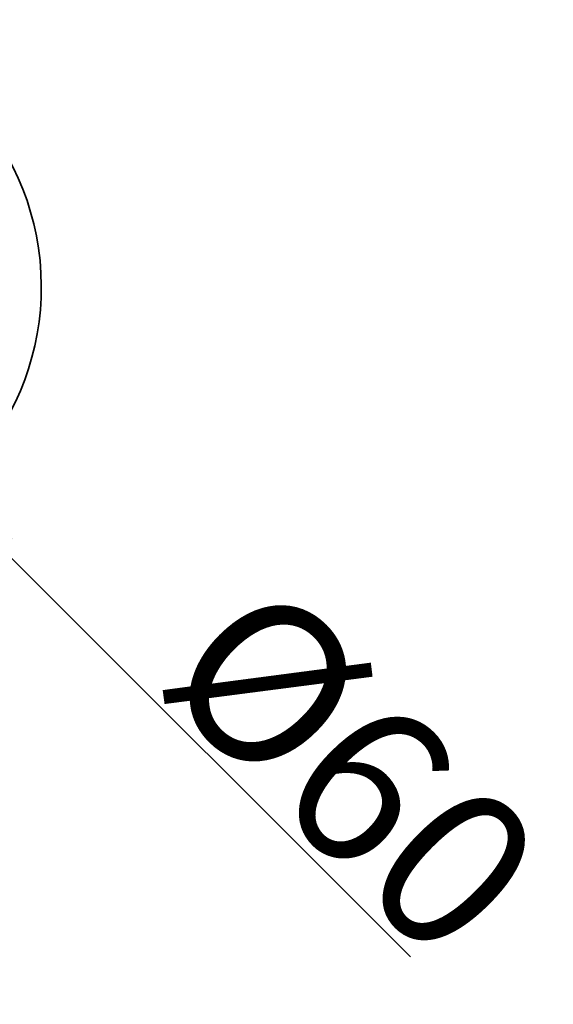
# Model space of a CAD drawing. Units: millimetres. Extents: x -4477 to -1000, y 1087 to 1680.
# Drawn here: x -3328 to -3268, y 1118 to 1228 of the extents above; entities that cross this region are included whole.
import ezdxf

# ---------------------------------------------------------------- set-up
doc = ezdxf.new("R2010")
doc.units = ezdxf.units.MM
doc.header["$LTSCALE"] = 16.335
doc.header["$PDMODE"] = 3
doc.header["$PDSIZE"] = 0.3125
doc.layers.get('0').update_dxf_attribs({"linetype": 'CONTINUOUS'})
doc.layers.get('Defpoints').update_dxf_attribs({"linetype": 'CONTINUOUS'})
doc.layers.add('2004109-012-B_DXF_DIMENSION', color=7, linetype='CONTINUOUS')
doc.layers.add('粗实线', color=7, linetype='CONTINUOUS', lineweight=35)
doc.styles.add('TEXTSTYLE_4', font='ARIAL.TTF')
doc.dimstyles.new('DIMSTYLE_2', dxfattribs={"dimtxt": 18, "dimasz": 9, "dimexe": 1, "dimexo": 1, "dimgap": 1, "dimtad": 1, "dimdec": 0, "dimdsep": 46, "dimtxsty": 'TEXTSTYLE_4', "dimblk": '_FILLED', "dimcen": 0.09, "dimadec": 0, "dimazin": 0, "dimtfac": 1, "dimtdec": 0, "dimtofl": 0, "dimtmove": 0, "dimatfit": 3, "dimldrblk": '_FILLED', "dimfxl": 0, "dimtolj": 1, "dimarcsym": 0})

# ---------------------------------------------------------------- blocks, each defined once
blk = doc.blocks.new('_FILLED')
at = {"color": 0, "linetype": 'ByBlock'}
blk.add_solid([(0, 0), (-1, 0.1875), (-1, -0.1875)], dxfattribs=at)
blk = doc.blocks.new('*D5')
at = {"layer": '2004109-012-B_DXF_DIMENSION', "color": 0, "linetype": 'Continuous', "lineweight": -2}
for p, q in [((-3357.48, 1196.56), (-3357.3, 1196.56)), ((-3357.39, 1196.47), (-3357.39, 1196.65)), ((-3284.03, 1123.28), (-3329.8, 1169))]:
    blk.add_line(p, q, dxfattribs=at)
at = {"layer": 'Defpoints', "color": 0, "linetype": 'Continuous'}
for p in [(-3378.61, 1217.77), (-3336.16, 1175.36)]:
    blk.add_point(p, dxfattribs=at)
at = {"layer": '2004109-012-B_DXF_DIMENSION', "color": 0, "linetype": 'Continuous', "lineweight": -2, "xscale": 9, "yscale": 9, "zscale": 9, "rotation": 135.0284486199962}
blk.add_blockref('_FILLED', (-3336.16, 1175.36), dxfattribs=at)
at = {"layer": '2004109-012-B_DXF_DIMENSION', "color": 0, "linetype": 'Continuous', "insert": (-3300.17, 1166.79), "char_height": 18, "attachment_point": 1, "rotation": 315.0284, "style": 'TEXTSTYLE_4'}
blk.add_mtext('\\A1;{\\fISOCPEUR|b0|i0|c0|p34;%%C}60', dxfattribs=at)

msp = doc.modelspace()

# ---------------------------------------------------------------- linework, layer by layer
at = {"layer": '粗实线'}
msp.add_arc((-3355.43, 1198.41), 30, 283.3198, 170.3877, dxfattribs=at)

# ---------------------------------------------------------------- dimensions: what is measured, and where the dimension line sits
at = {"layer": '2004109-012-B_DXF_DIMENSION', "linetype": 'Continuous'}
dim = msp.add_diameter_dim_2p(p1=(-3378.61, 1217.77), p2=(-3336.16, 1175.36), text='{\\fISOCPEUR|b0|i0|c0|p34;%%C}60', dimstyle='DIMSTYLE_2', dxfattribs=at)
dim.commit()
dim.dimension.update_dxf_attribs({"geometry": '*D5', "text_midpoint": (-3299.3, 1138.53), "dimtype": 163})

doc.saveas('drawing.dxf')
